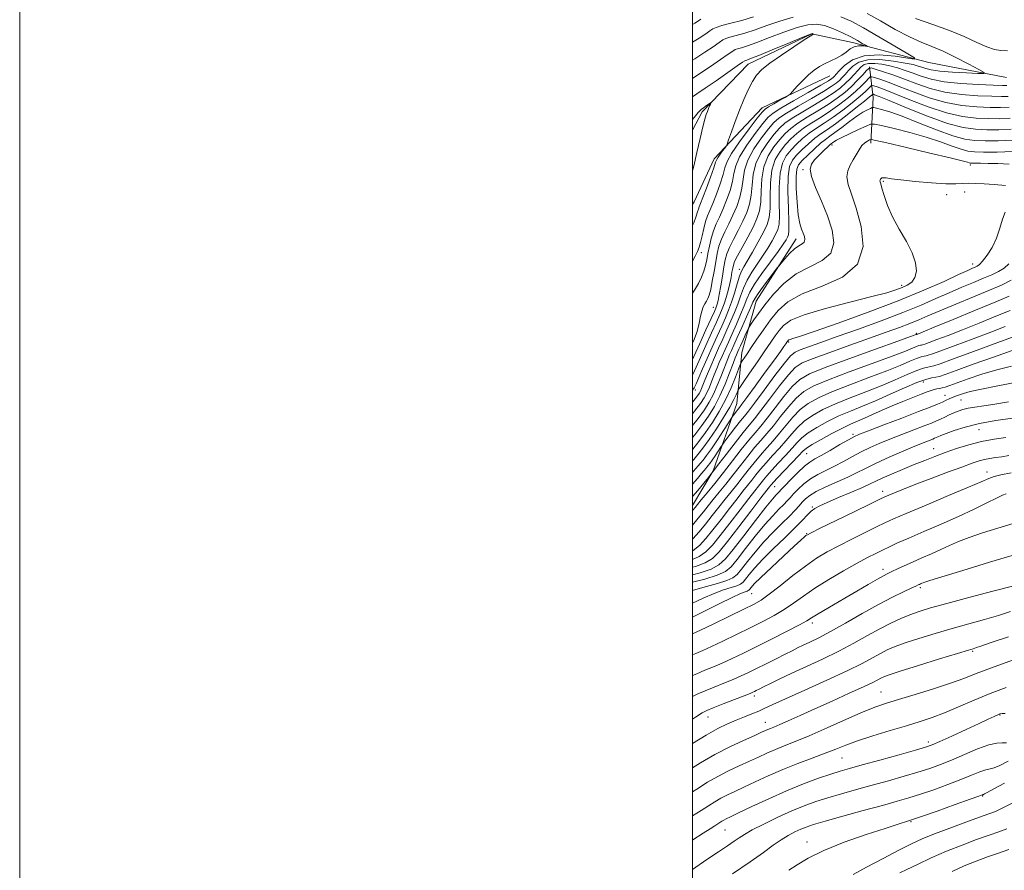
# Model space of a CAD drawing. Extents: x 2124800 to 2127700, y 292300 to 295200.
# Drawn here: x 2124800 to 2125093, y 293655 to 293907 of the extents above; entities that cross this region are included whole.
import ezdxf

# ---------------------------------------------------------------- set-up
doc = ezdxf.new("R2010")
doc.units = 0
doc.header["$MEASUREMENT"] = 0
doc.linetypes.add('rvrstm', pattern=[117.1, 50, -3.9, 0.5, -3.9, 0.5, -3.9, 0.5, -3.9, 50])
for name, color, linetype, lineweight in [('BREAKLINE DTM HARD', 7, 'Continuous', 0), ('CONTOUR INDEX', 41, 'Continuous', 13), ('CONTOUR INTERMEDIATE', 44, 'Continuous', 0), ('GRID LINE', 7, 'Continuous', 0), ('SPOT ELEVATION DTM', 2, 'Continuous', 13), ('STREAM - RIVER SINGLE LINE', 142, 'rvrstm', 0)]:
    doc.layers.add(name, color=color, linetype=linetype, lineweight=lineweight)

msp = doc.modelspace()

# ---------------------------------------------------------------- linework, layer by layer
at = {"layer": 'BREAKLINE DTM HARD', "extrusion": (-0.8722094186135282, 0.2247214923051277, 0.4344548089019243), "elevation": -1787045.332167048, "flags": 128}
msp.add_lwpolyline([(-814774.128901805, 863031.4576750469), (-814787.4803465384, 863025.0848088524), (-814796.0134194158, 863017.457354017)], dxfattribs=at)
at = {"layer": 'BREAKLINE DTM HARD'}
for points in [[(2125040.83, 293890.76, 916.9), (2125020.71, 293881.19, 915.4), (2125006.43, 293866.06, 913.52), (2125000.47, 293853.3, 912.8100000000001), (2125000, 293852.444, 912.787)], [(2125000, 293762.984, 945.312), (2125006.13, 293773.29, 943.9200000000001), (2125013.17, 293793.31, 939.0500000000001), (2125014.64, 293808.52, 935.22), (2125018.89, 293823.72, 932.75), (2125030.76, 293842.32, 931.4)]]:
    msp.add_polyline3d(points, dxfattribs=at)
at = {"layer": 'CONTOUR INDEX', "flags": 128}
for points, elevation in [([(2125051.893, 293909.295), (2125055.821, 293907.032), (2125060.249, 293904.525), (2125064.468, 293902.295), (2125067.978, 293900.698), (2125071.121, 293899.433), (2125074.452, 293898.033), (2125078.301, 293896.189), (2125082.118, 293894.225), (2125085.134, 293892.621), (2125086.694, 293891.736), (2125086.607, 293891.437), (2125084.798, 293891.465), (2125081.386, 293891.607), (2125077.257, 293891.822), (2125073.492, 293892.114), (2125070.911, 293892.476), (2125069.301, 293892.877), (2125068.188, 293893.275), (2125067.102, 293893.647), (2125065.59, 293894.044), (2125063.198, 293894.534), (2125059.691, 293895.121), (2125055.693, 293895.55), (2125052.046, 293895.501), (2125049.395, 293894.767), (2125047.608, 293893.581), (2125046.357, 293892.289), (2125045.354, 293891.168), (2125044.474, 293890.222), (2125043.633, 293889.386), (2125042.685, 293888.565), (2125041.246, 293887.538), (2125038.869, 293886.053), (2125035.341, 293883.981), (2125031.38, 293881.682), (2125027.936, 293879.64), (2125025.676, 293878.156), (2125024.139, 293876.81), (2125022.583, 293874.995), (2125020.486, 293872.294), (2125018.225, 293869.026), (2125016.396, 293865.697), (2125015.419, 293862.698), (2125015.001, 293859.965), (2125014.671, 293857.318), (2125014.049, 293854.622), (2125013.133, 293851.913), (2125012.01, 293849.267), (2125010.781, 293846.753), (2125009.586, 293844.387), (2125008.574, 293842.178), (2125007.849, 293840.091), (2125007.325, 293837.935), (2125006.87, 293835.476), (2125006.381, 293832.605), (2125005.875, 293829.689), (2125005.397, 293827.221), (2125004.979, 293825.553), (2125004.582, 293824.498), (2125004.154, 293823.728), (2125003.662, 293822.955), (2125003.163, 293822.027), (2125002.734, 293820.828), (2125002.404, 293819.255), (2125002.01, 293817.25), (2125001.338, 293814.767), (2125000.264, 293811.851), (2125000, 293811.23)], 920), ([(2125000, 293900.684), (2125001.962, 293901.944), (2125003.901, 293903.24), (2125005.169, 293904.113), (2125006.061, 293904.689), (2125007.062, 293905.138), (2125008.702, 293905.641), (2125011.337, 293906.339), (2125014.632, 293907.218), (2125018.076, 293908.225)], 920), ([(2125094.725, 293874.882), (2125091.06, 293874.682), (2125087.463, 293874.694), (2125084.083, 293874.828), (2125080.407, 293875.344), (2125075.755, 293876.584), (2125069.792, 293878.719), (2125063.555, 293881.211), (2125058.426, 293883.348), (2125055.425, 293884.594), (2125054.126, 293885.116), (2125053.741, 293885.254), (2125053.603, 293885.293), (2125053.529, 293885.281), (2125053.453, 293885.207), (2125053.258, 293885.013), (2125052.61, 293884.45), (2125051.121, 293883.223), (2125048.577, 293881.18), (2125045.473, 293878.744), (2125042.477, 293876.481), (2125040.096, 293874.802), (2125038.169, 293873.489), (2125036.374, 293872.163), (2125034.476, 293870.552), (2125032.596, 293868.791), (2125030.942, 293867.118), (2125029.688, 293865.613), (2125028.852, 293863.73), (2125028.419, 293860.764), (2125028.342, 293856.34), (2125028.47, 293851.401), (2125028.624, 293847.218), (2125028.653, 293844.723), (2125028.529, 293843.507), (2125028.255, 293842.822), (2125027.789, 293841.996), (2125026.926, 293840.661), (2125025.417, 293838.523), (2125023.159, 293835.455), (2125020.625, 293831.983), (2125018.435, 293828.797), (2125017.029, 293826.385), (2125016.143, 293824.409), (2125015.335, 293822.331), (2125014.268, 293819.758), (2125013.015, 293816.892), (2125011.756, 293814.083), (2125010.634, 293811.605), (2125009.65, 293809.426), (2125008.768, 293807.441), (2125007.956, 293805.554), (2125007.193, 293803.714), (2125006.459, 293801.878), (2125005.736, 293800.027), (2125005.009, 293798.223), (2125004.264, 293796.548), (2125003.442, 293795.007), (2125002.313, 293793.295), (2125000.601, 293791.027), (2125000, 293790.275)], 930), ([(2125092.911, 293850.168), (2125092.101, 293848.124), (2125091.336, 293845.412), (2125090.364, 293842.478), (2125089.029, 293839.724), (2125087.546, 293837.385), (2125086.226, 293835.651), (2125085.293, 293834.636), (2125084.628, 293834.134), (2125084.03, 293833.858), (2125083.237, 293833.527), (2125081.771, 293832.875), (2125079.092, 293831.642), (2125074.765, 293829.641), (2125068.752, 293826.978), (2125061.117, 293823.834), (2125052.183, 293820.441), (2125043.312, 293817.244), (2125036.125, 293814.742), (2125031.804, 293813.285), (2125029.769, 293812.633), (2125029.001, 293812.394), (2125028.636, 293812.243), (2125028.437, 293812.106), (2125028.322, 293811.971), (2125028.209, 293811.814), (2125028.03, 293811.554), (2125027.717, 293811.098), (2125027.165, 293810.303), (2125026.126, 293808.838), (2125024.315, 293806.321), (2125021.623, 293802.611), (2125018.639, 293798.517), (2125016.127, 293795.089), (2125014.645, 293793.092), (2125013.933, 293792.162), (2125013.524, 293791.65), (2125013.051, 293791.045), (2125012.542, 293790.383), (2125012.125, 293789.836), (2125011.852, 293789.466), (2125011.47, 293788.891), (2125010.653, 293787.618), (2125009.195, 293785.346), (2125007.378, 293782.549), (2125005.603, 293779.894), (2125004.19, 293777.902), (2125003.123, 293776.517), (2125002.307, 293775.537), (2125001.639, 293774.77), (2125001.011, 293774.052), (2125000.309, 293773.227), (2125000, 293772.859)], 940), ([(2125092.958, 293816.2), (2125088.613, 293814.506), (2125083.375, 293812.525), (2125078.097, 293810.564), (2125073.817, 293808.989), (2125071.279, 293808.066), (2125070.061, 293807.654), (2125069.451, 293807.51), (2125068.825, 293807.409), (2125067.925, 293807.193), (2125066.578, 293806.724), (2125064.598, 293805.885), (2125061.729, 293804.649), (2125057.697, 293803.014), (2125052.435, 293801.017), (2125046.696, 293798.87), (2125041.442, 293796.825), (2125037.402, 293795.047), (2125034.39, 293793.364), (2125031.99, 293791.514), (2125029.845, 293789.317), (2125027.83, 293786.908), (2125025.882, 293784.5), (2125023.947, 293782.256), (2125022.029, 293780.117), (2125020.144, 293777.974), (2125018.305, 293775.75), (2125016.519, 293773.495), (2125014.79, 293771.292), (2125013.111, 293769.19), (2125011.427, 293767.101), (2125009.671, 293764.901), (2125007.797, 293762.508), (2125005.845, 293760.004), (2125003.875, 293757.509), (2125001.944, 293755.155), (2125000.102, 293753.105), (2125000, 293753.011)], 949.9999999999999), ([(2125093.923, 293793.85), (2125089.839, 293793.177), (2125086.531, 293792.686), (2125083.941, 293792.295), (2125081.912, 293791.933), (2125080.289, 293791.541), (2125078.912, 293791.089), (2125077.62, 293790.557), (2125076.29, 293789.939), (2125074.957, 293789.29), (2125073.694, 293788.68), (2125072.493, 293788.137), (2125071.023, 293787.531), (2125068.871, 293786.689), (2125065.789, 293785.502), (2125062.176, 293784.105), (2125058.6, 293782.697), (2125055.49, 293781.422), (2125052.75, 293780.212), (2125050.149, 293778.943), (2125047.505, 293777.536), (2125044.831, 293776.074), (2125042.191, 293774.681), (2125039.643, 293773.436), (2125037.239, 293772.234), (2125035.028, 293770.923), (2125033.057, 293769.413), (2125031.374, 293767.852), (2125030.027, 293766.451), (2125029.011, 293765.343), (2125028.116, 293764.372), (2125027.081, 293763.306), (2125025.677, 293761.917), (2125023.822, 293759.996), (2125021.465, 293757.337), (2125018.645, 293753.886), (2125015.756, 293750.205), (2125013.279, 293747.008), (2125011.478, 293744.818), (2125009.758, 293743.391), (2125007.308, 293742.292), (2125003.616, 293741.175), (2125000, 293740.225)], 960), ([(2125093.222, 293766.475), (2125092.151, 293766.045), (2125090.324, 293765.2), (2125087.478, 293763.801), (2125083.678, 293761.945), (2125079.076, 293759.788), (2125073.907, 293757.495), (2125068.75, 293755.278), (2125064.272, 293753.358), (2125060.95, 293751.891), (2125058.51, 293750.762), (2125056.491, 293749.792), (2125054.454, 293748.794), (2125052.04, 293747.56), (2125048.91, 293745.874), (2125044.892, 293743.614), (2125040.479, 293741.019), (2125036.33, 293738.422), (2125032.925, 293736.085), (2125030.036, 293734.002), (2125027.258, 293732.1), (2125024.245, 293730.3), (2125020.889, 293728.511), (2125017.145, 293726.634), (2125013.057, 293724.632), (2125009.038, 293722.695), (2125005.592, 293721.075), (2125003.041, 293719.929), (2125000.984, 293719.038), (2125000, 293718.604)], 970), ([(2125093.923, 293724.031), (2125088.707, 293722.255), (2125085.702, 293721.226), (2125084.402, 293720.78), (2125083.929, 293720.625), (2125083.406, 293720.47), (2125081.977, 293720.043), (2125078.792, 293719.073), (2125073.427, 293717.423), (2125067.173, 293715.484), (2125061.749, 293713.779), (2125058.441, 293712.697), (2125056.803, 293712.092), (2125055.955, 293711.685), (2125055.07, 293711.205), (2125053.541, 293710.427), (2125050.813, 293709.134), (2125046.571, 293707.207), (2125041.453, 293704.914), (2125036.335, 293702.623), (2125031.952, 293700.642), (2125028.464, 293699.059), (2125025.891, 293697.902), (2125024.198, 293697.171), (2125023.139, 293696.739), (2125022.415, 293696.449), (2125021.697, 293696.137), (2125020.539, 293695.616), (2125018.467, 293694.692), (2125015.18, 293693.225), (2125011.057, 293691.295), (2125006.653, 293689.035), (2125002.407, 293686.567), (2125000, 293685.043)], 980), ([(2125093.788, 293687.078), (2125091.318, 293685.717), (2125089.639, 293685.034), (2125088.428, 293684.759), (2125087.16, 293684.471), (2125085.384, 293683.831), (2125082.947, 293682.832), (2125079.771, 293681.545), (2125075.875, 293680.064), (2125071.684, 293678.554), (2125067.719, 293677.2), (2125064.283, 293676.112), (2125060.789, 293675.1), (2125056.429, 293673.897), (2125050.74, 293672.338), (2125044.64, 293670.656), (2125039.394, 293669.188), (2125035.922, 293668.172), (2125033.771, 293667.457), (2125032.142, 293666.799), (2125030.383, 293665.987), (2125028.411, 293664.951), (2125026.287, 293663.657), (2125023.981, 293662.044), (2125021.093, 293659.933), (2125017.133, 293657.115), (2125011.887, 293653.539)], 990)]:
    msp.add_lwpolyline(points, dxfattribs=dict(at, elevation=elevation))
at = {"layer": 'CONTOUR INTERMEDIATE', "flags": 128}
for points, elevation in [([(2125044.118, 293908.268), (2125047.145, 293906.976), (2125050.798, 293904.992), (2125055.398, 293902.338), (2125060.149, 293899.55), (2125063.974, 293897.287), (2125065.977, 293896.052), (2125065.981, 293895.715), (2125063.991, 293895.988), (2125060.191, 293896.548), (2125055.492, 293896.948), (2125050.983, 293896.707), (2125047.538, 293895.525), (2125045.152, 293893.829), (2125043.605, 293892.223), (2125042.677, 293891.178), (2125042.153, 293890.603), (2125041.825, 293890.273), (2125041.415, 293889.94), (2125040.389, 293889.284), (2125038.147, 293887.967), (2125034.39, 293885.816), (2125030.022, 293883.32), (2125026.248, 293881.135), (2125023.916, 293879.677), (2125022.448, 293878.413), (2125020.911, 293876.571), (2125018.646, 293873.63), (2125016.099, 293870.085), (2125013.991, 293866.684), (2125012.834, 293863.97), (2125012.307, 293861.678), (2125011.88, 293859.338), (2125011.139, 293856.619), (2125010.134, 293853.732), (2125009.032, 293851.024), (2125007.977, 293848.74), (2125007.024, 293846.711), (2125006.201, 293844.667), (2125005.532, 293842.417), (2125005, 293840.097), (2125004.58, 293837.92), (2125004.234, 293836.039), (2125003.869, 293834.352), (2125003.377, 293832.692), (2125002.669, 293830.925), (2125001.726, 293829.03), (2125000.544, 293827.016), (2125000, 293826.163)], 918), ([(2125000, 293895.334), (2125000.657, 293895.75), (2125003.652, 293897.725), (2125006.093, 293899.392), (2125007.874, 293900.632), (2125008.994, 293901.385), (2125009.878, 293901.828), (2125011.052, 293902.198), (2125012.934, 293902.702), (2125015.496, 293903.424), (2125018.603, 293904.417), (2125022.117, 293905.684), (2125025.915, 293907.017), (2125029.873, 293908.16)], 918), ([(2125000, 293905.979), (2125000.695, 293906.419), (2125001.761, 293907.12), (2125002.464, 293907.594)], 922), ([(2125066.268, 293907.732), (2125071.373, 293906.02), (2125076.354, 293904.236), (2125080.775, 293902.376), (2125084.503, 293900.646), (2125087.481, 293899.306), (2125089.736, 293898.536), (2125091.634, 293898.209), (2125093.628, 293898.119)], 922), ([(2125000, 293889.954), (2125002.208, 293891.39), (2125005.342, 293893.506), (2125008.285, 293895.544), (2125010.579, 293897.151), (2125011.928, 293898.081), (2125012.694, 293898.518), (2125013.402, 293898.756), (2125014.53, 293899.066), (2125016.361, 293899.63), (2125019.129, 293900.609), (2125022.91, 293902.069), (2125027.136, 293903.696), (2125031.084, 293905.079), (2125034.22, 293905.884), (2125036.793, 293906.068), (2125039.247, 293905.663), (2125041.901, 293904.74), (2125044.593, 293903.522), (2125047.036, 293902.27), (2125048.995, 293901.204), (2125050.44, 293900.382), (2125051.391, 293899.824), (2125051.865, 293899.531), (2125051.866, 293899.452), (2125051.395, 293899.516), (2125050.486, 293899.638), (2125049.306, 293899.655), (2125048.054, 293899.389), (2125046.874, 293898.723), (2125045.687, 293897.802), (2125044.358, 293896.833), (2125042.797, 293895.975), (2125041.092, 293895.191), (2125039.376, 293894.397), (2125037.743, 293893.501), (2125036.137, 293892.405), (2125034.463, 293891.005), (2125032.688, 293889.277), (2125031.026, 293887.521), (2125029.749, 293886.118), (2125029.006, 293885.318), (2125028.43, 293884.853), (2125027.526, 293884.322), (2125025.973, 293883.444), (2125024.136, 293882.403), (2125022.554, 293881.497), (2125021.561, 293880.862), (2125020.682, 293879.975), (2125019.239, 293878.146), (2125016.806, 293874.966), (2125013.973, 293871.145), (2125011.586, 293867.671), (2125010.25, 293865.242), (2125009.614, 293863.39), (2125009.09, 293861.358), (2125008.228, 293858.617), (2125007.134, 293855.552), (2125006.053, 293852.781), (2125005.175, 293850.738), (2125004.479, 293849.122), (2125003.886, 293847.45), (2125003.337, 293845.386), (2125002.825, 293843.178), (2125002.36, 293841.218), (2125001.93, 293839.768), (2125001.439, 293838.551), (2125000.774, 293837.161), (2125000, 293835.615)], 916), ([(2125000, 293884.489), (2125001.292, 293885.372), (2125003.759, 293887.03), (2125007.031, 293889.286), (2125010.477, 293891.696), (2125013.284, 293893.67), (2125014.861, 293894.776), (2125015.51, 293895.208), (2125015.753, 293895.313), (2125016.127, 293895.429), (2125017.226, 293895.836), (2125019.656, 293896.801), (2125023.702, 293898.455), (2125028.358, 293900.375), (2125032.294, 293901.998), (2125034.518, 293902.905), (2125035.384, 293903.233), (2125035.584, 293903.26), (2125035.69, 293903.219), (2125035.798, 293903.169), (2125035.884, 293903.126), (2125035.929, 293903.101), (2125035.93, 293903.086), (2125035.886, 293903.068), (2125035.715, 293902.98), (2125034.993, 293902.537), (2125033.214, 293901.401), (2125030.114, 293899.384), (2125026.388, 293896.896), (2125022.974, 293894.5), (2125020.58, 293892.59), (2125018.994, 293890.906), (2125017.773, 293889.022), (2125016.552, 293886.606), (2125015.28, 293883.712), (2125013.982, 293880.488), (2125012.704, 293877.134), (2125011.57, 293874.061), (2125010.727, 293871.729), (2125010.25, 293870.434), (2125009.951, 293869.795), (2125009.572, 293869.266), (2125008.938, 293868.436), (2125008.193, 293867.439), (2125007.562, 293866.547), (2125007.185, 293865.888), (2125006.86, 293865.025), (2125006.299, 293863.379), (2125005.317, 293860.614), (2125004.135, 293857.372), (2125003.075, 293854.538), (2125002.38, 293852.768), (2125001.985, 293851.794), (2125001.744, 293851.118), (2125001.509, 293850.284), (2125001.105, 293849.017), (2125000.352, 293847.08), (2125000, 293846.286)], 914), ([(2125093.451, 293887.861), (2125092.091, 293887.861), (2125089.387, 293887.947), (2125085.001, 293888.129), (2125079.758, 293888.453), (2125074.774, 293888.975), (2125070.908, 293889.723), (2125067.977, 293890.609), (2125065.543, 293891.512), (2125063.233, 293892.335), (2125060.94, 293893.055), (2125058.629, 293893.666), (2125056.302, 293894.152), (2125054.13, 293894.434), (2125052.326, 293894.421), (2125051.021, 293894.045), (2125050.035, 293893.338), (2125049.109, 293892.355), (2125048.032, 293891.159), (2125046.795, 293889.841), (2125045.441, 293888.5), (2125043.955, 293887.191), (2125042.102, 293885.792), (2125039.59, 293884.139), (2125036.292, 293882.145), (2125032.738, 293880.043), (2125029.624, 293878.144), (2125027.436, 293876.636), (2125025.831, 293875.206), (2125024.255, 293873.42), (2125022.327, 293870.958), (2125020.35, 293867.967), (2125018.8, 293864.71), (2125018.004, 293861.427), (2125017.695, 293858.252), (2125017.461, 293855.298), (2125016.96, 293852.625), (2125016.132, 293850.093), (2125014.989, 293847.51), (2125013.585, 293844.766), (2125012.148, 293842.064), (2125010.947, 293839.689), (2125010.172, 293837.799), (2125009.695, 293836.044), (2125009.308, 293833.95), (2125008.853, 293831.219), (2125008.362, 293828.269), (2125007.918, 293825.696), (2125007.583, 293823.95), (2125007.34, 293822.897), (2125007.151, 293822.256), (2125006.943, 293821.696), (2125006.498, 293820.682), (2125005.561, 293818.63), (2125003.993, 293815.21), (2125002.128, 293811.128), (2125000.413, 293807.345), (2125000, 293806.428)], 922), ([(2125093.769, 293884.616), (2125091.833, 293884.566), (2125088.906, 293884.634), (2125084.771, 293884.804), (2125079.92, 293885.175), (2125075.019, 293885.877), (2125070.599, 293886.982), (2125066.634, 293888.336), (2125062.961, 293889.73), (2125059.501, 293890.978), (2125056.503, 293891.993), (2125054.301, 293892.709), (2125053.077, 293893.057), (2125052.413, 293892.948), (2125051.741, 293892.288), (2125050.61, 293891.04), (2125049.053, 293889.391), (2125047.221, 293887.583), (2125045.218, 293885.807), (2125042.958, 293884.045), (2125040.312, 293882.224), (2125037.243, 293880.309), (2125034.096, 293878.404), (2125031.311, 293876.649), (2125029.196, 293875.115), (2125027.522, 293873.602), (2125025.927, 293871.844), (2125024.167, 293869.621), (2125022.476, 293866.907), (2125021.205, 293863.724), (2125020.588, 293860.155), (2125020.389, 293856.54), (2125020.252, 293853.278), (2125019.871, 293850.628), (2125019.131, 293848.273), (2125017.967, 293845.753), (2125016.389, 293842.779), (2125014.711, 293839.741), (2125013.32, 293837.201), (2125012.501, 293835.548), (2125012.118, 293834.486), (2125011.926, 293833.544), (2125011.721, 293832.336), (2125011.438, 293830.809), (2125011.051, 293828.993), (2125010.548, 293826.952), (2125009.976, 293824.88), (2125009.398, 293823.004), (2125008.834, 293821.428), (2125008.135, 293819.762), (2125007.11, 293817.493), (2125005.649, 293814.297), (2125003.969, 293810.608), (2125002.37, 293807.05), (2125001.084, 293804.134), (2125000.075, 293801.916), (2125000, 293801.774)], 924), ([(2125094.088, 293881.371), (2125091.576, 293881.272), (2125088.425, 293881.32), (2125084.542, 293881.478), (2125080.082, 293881.898), (2125075.265, 293882.78), (2125070.33, 293884.227), (2125065.608, 293885.961), (2125061.45, 293887.602), (2125058.142, 293888.85), (2125055.711, 293889.701), (2125054.114, 293890.224), (2125053.252, 293890.469), (2125052.785, 293890.392), (2125052.311, 293889.928), (2125051.493, 293889.031), (2125050.239, 293887.744), (2125048.521, 293886.13), (2125046.337, 293884.265), (2125043.796, 293882.278), (2125041.034, 293880.31), (2125038.194, 293878.474), (2125035.454, 293876.766), (2125032.999, 293875.154), (2125030.956, 293873.594), (2125029.213, 293871.999), (2125027.598, 293870.269), (2125026.007, 293868.285), (2125024.601, 293865.848), (2125023.609, 293862.737), (2125023.173, 293858.884), (2125023.083, 293854.827), (2125023.042, 293851.258), (2125022.787, 293848.64), (2125022.175, 293846.53), (2125021.096, 293844.256), (2125019.525, 293841.367), (2125017.776, 293838.294), (2125016.246, 293835.688), (2125015.222, 293833.979), (2125014.549, 293832.702), (2125013.96, 293831.17), (2125013.245, 293828.89), (2125012.419, 293826.149), (2125011.556, 293823.427), (2125010.698, 293821.063), (2125009.768, 293818.829), (2125008.659, 293816.356), (2125007.304, 293813.384), (2125005.811, 293810.088), (2125004.327, 293806.755), (2125002.988, 293803.662), (2125001.874, 293801.049), (2125001.054, 293799.144), (2125000.494, 293798.007), (2125000, 293797.341)], 926), ([(2125094.406, 293878.127), (2125091.318, 293877.977), (2125087.944, 293878.007), (2125084.312, 293878.153), (2125080.244, 293878.621), (2125075.51, 293879.682), (2125070.061, 293881.473), (2125064.582, 293883.586), (2125059.938, 293885.475), (2125056.784, 293886.722), (2125054.918, 293887.408), (2125053.927, 293887.739), (2125053.428, 293887.881), (2125053.157, 293887.837), (2125052.882, 293887.567), (2125052.376, 293887.022), (2125051.425, 293886.097), (2125049.821, 293884.676), (2125047.457, 293882.722), (2125044.634, 293880.511), (2125041.756, 293878.395), (2125039.145, 293876.638), (2125036.811, 293875.127), (2125034.687, 293873.658), (2125032.716, 293872.073), (2125030.904, 293870.395), (2125029.27, 293868.693), (2125027.848, 293866.949), (2125026.727, 293864.789), (2125026.014, 293861.75), (2125025.758, 293857.612), (2125025.776, 293853.114), (2125025.833, 293849.238), (2125025.72, 293846.682), (2125025.352, 293845.019), (2125024.675, 293843.539), (2125023.657, 293841.681), (2125022.351, 293839.477), (2125020.831, 293837.106), (2125019.191, 293834.717), (2125017.587, 293832.343), (2125016.198, 293829.984), (2125015.137, 293827.637), (2125014.281, 293825.279), (2125013.446, 293822.879), (2125012.483, 293820.411), (2125011.392, 293817.861), (2125010.207, 293815.22), (2125008.968, 293812.492), (2125007.722, 293809.736), (2125006.518, 293807.027), (2125005.408, 293804.451), (2125004.438, 293802.137), (2125003.657, 293800.226), (2125003.091, 293798.811), (2125002.678, 293797.791), (2125002.334, 293797.016), (2125001.937, 293796.293), (2125001.216, 293795.267), (2125000, 293793.717)], 928), ([(2125000, 293877.724), (2125000.876, 293878.837), (2125001.681, 293879.821), (2125002.229, 293880.428), (2125002.644, 293880.791), (2125003.111, 293881.12), (2125003.755, 293881.567), (2125004.455, 293882.059), (2125005.033, 293882.465), (2125005.347, 293882.675), (2125005.417, 293882.644), (2125005.302, 293882.347), (2125005.061, 293881.777), (2125004.745, 293881.017), (2125004.403, 293880.166), (2125004.06, 293879.233), (2125003.643, 293877.849), (2125003.056, 293875.552), (2125002.241, 293872.073), (2125001.29, 293867.929), (2125000.332, 293863.831), (2125000, 293862.507)], 912), ([(2125095.044, 293871.638), (2125090.802, 293871.388), (2125086.982, 293871.38), (2125083.904, 293871.482), (2125080.971, 293871.896), (2125077.357, 293872.912), (2125072.536, 293874.68), (2125067.186, 293876.792), (2125062.287, 293878.706), (2125058.615, 293879.997), (2125056.14, 293880.735), (2125054.632, 293881.11), (2125053.831, 293881.28), (2125053.372, 293881.266), (2125052.86, 293881.057), (2125051.967, 293880.626), (2125050.624, 293879.885), (2125048.828, 293878.733), (2125046.635, 293877.145), (2125044.344, 293875.402), (2125042.315, 293873.862), (2125040.785, 293872.758), (2125039.494, 293871.824), (2125038.062, 293870.668), (2125036.236, 293869.031), (2125034.287, 293867.188), (2125032.614, 293865.542), (2125031.526, 293864.313), (2125030.963, 293862.963), (2125030.772, 293860.765), (2125030.82, 293857.275), (2125031.05, 293853.183), (2125031.425, 293849.459), (2125031.9, 293846.842), (2125032.408, 293845.147), (2125032.876, 293843.956), (2125033.224, 293842.928), (2125033.35, 293842.036), (2125033.145, 293841.328), (2125032.532, 293840.799), (2125031.555, 293840.224), (2125030.289, 293839.325), (2125028.838, 293837.941), (2125027.435, 293836.384), (2125026.339, 293835.083), (2125025.694, 293834.301), (2125025.165, 293833.63), (2125024.299, 293832.495), (2125022.805, 293830.526), (2125021.036, 293828.171), (2125019.507, 293826.079), (2125018.577, 293824.678), (2125017.962, 293823.482), (2125017.225, 293821.783), (2125016.052, 293819.106), (2125014.638, 293815.924), (2125013.305, 293812.947), (2125012.301, 293810.718), (2125011.578, 293809.116), (2125011.018, 293807.854), (2125010.505, 293806.657), (2125009.947, 293805.291), (2125009.26, 293803.531), (2125008.381, 293801.243), (2125007.34, 293798.654), (2125006.194, 293796.08), (2125004.96, 293793.737), (2125003.509, 293791.444), (2125001.679, 293788.92), (2125000, 293786.776)], 932), ([(2125095.118, 293868.219), (2125090.514, 293868.072), (2125086.501, 293868.067), (2125083.755, 293868.122), (2125081.782, 293868.344), (2125079.791, 293868.888), (2125077.128, 293869.853), (2125073.672, 293871.122), (2125069.44, 293872.522), (2125064.591, 293873.887), (2125059.874, 293875.074), (2125056.183, 293875.949), (2125054.092, 293876.393), (2125052.892, 293876.357), (2125051.554, 293875.81), (2125049.344, 293874.781), (2125046.695, 293873.532), (2125044.334, 293872.382), (2125042.816, 293871.583), (2125042.01, 293871.095), (2125041.611, 293870.81), (2125041.33, 293870.602), (2125040.936, 293870.274), (2125040.211, 293869.615), (2125039.026, 293868.492), (2125037.607, 293867.101), (2125036.268, 293865.715), (2125035.302, 293864.479), (2125034.917, 293863.014), (2125035.302, 293860.812), (2125036.538, 293857.526), (2125038.281, 293853.464), (2125040.082, 293849.096), (2125041.482, 293844.864), (2125041.987, 293841.079), (2125041.094, 293838.023), (2125038.517, 293835.823), (2125034.829, 293833.989), (2125030.821, 293831.875), (2125027.161, 293829.032), (2125024.03, 293825.791), (2125021.486, 293822.679), (2125019.568, 293820.133), (2125018.221, 293818.234), (2125017.369, 293816.972), (2125016.908, 293816.268), (2125016.623, 293815.749), (2125016.267, 293814.969), (2125015.668, 293813.628), (2125014.94, 293811.998), (2125014.268, 293810.496), (2125013.793, 293809.441), (2125013.485, 293808.757), (2125013.268, 293808.268), (2125013.053, 293807.761), (2125012.702, 293806.868), (2125012.061, 293805.183), (2125011.025, 293802.459), (2125009.671, 293799.086), (2125008.124, 293795.612), (2125006.477, 293792.466), (2125004.706, 293789.592), (2125002.756, 293786.813), (2125000.626, 293784.028), (2125000, 293783.251)], 934), ([(2125094.12, 293864.46), (2125090.764, 293864.621), (2125087.854, 293864.712), (2125085.549, 293864.748), (2125083.921, 293864.756), (2125082.985, 293864.764), (2125082.515, 293864.793), (2125082.225, 293864.864), (2125081.719, 293865.027), (2125080.158, 293865.452), (2125076.593, 293866.338), (2125070.568, 293867.776), (2125063.608, 293869.414), (2125057.735, 293870.788), (2125054.439, 293871.546), (2125053.111, 293871.772), (2125052.609, 293871.659), (2125052.005, 293871.355), (2125051.209, 293870.821), (2125050.338, 293869.97), (2125049.487, 293868.755), (2125048.638, 293867.287), (2125047.749, 293865.714), (2125046.831, 293864.14), (2125046.105, 293862.495), (2125045.848, 293860.663), (2125046.263, 293858.475), (2125047.258, 293855.546), (2125048.665, 293851.437), (2125050.148, 293845.97), (2125050.675, 293840.018), (2125049.043, 293834.718), (2125044.548, 293830.904), (2125038.476, 293828.204), (2125032.614, 293825.945), (2125028.341, 293823.569), (2125025.406, 293820.978), (2125023.152, 293818.19), (2125021.053, 293815.266), (2125019.111, 293812.44), (2125017.459, 293809.988), (2125016.199, 293808.127), (2125015.314, 293806.832), (2125014.754, 293806.021), (2125014.438, 293805.531), (2125014.151, 293804.895), (2125013.648, 293803.568), (2125012.736, 293801.17), (2125011.43, 293797.985), (2125009.8, 293794.464), (2125007.919, 293790.994), (2125005.893, 293787.715), (2125003.833, 293784.707), (2125001.847, 293782.04), (2125000.031, 293779.761), (2125000, 293779.724)], 936), ([(2125093.015, 293858.161), (2125089.671, 293858.38), (2125086.705, 293858.587), (2125084.18, 293858.733), (2125082.09, 293858.777), (2125080.316, 293858.704), (2125078.285, 293858.62), (2125075.312, 293858.663), (2125071.009, 293858.925), (2125066.183, 293859.332), (2125061.939, 293859.767), (2125059.122, 293860.125), (2125057.534, 293860.364), (2125056.714, 293860.457), (2125056.264, 293860.39), (2125056.024, 293860.22), (2125055.893, 293860.017), (2125055.792, 293859.837), (2125055.72, 293859.674), (2125055.695, 293859.506), (2125055.746, 293859.259), (2125055.926, 293858.654), (2125056.297, 293857.363), (2125056.932, 293855.156), (2125057.938, 293852.203), (2125059.437, 293848.777), (2125061.446, 293845.141), (2125063.571, 293841.52), (2125065.319, 293838.131), (2125066.297, 293835.164), (2125066.518, 293832.699), (2125066.097, 293830.789), (2125065.155, 293829.445), (2125063.828, 293828.514), (2125062.259, 293827.802), (2125060.432, 293827.117), (2125057.704, 293826.276), (2125053.274, 293825.098), (2125046.766, 293823.477), (2125039.497, 293821.601), (2125033.208, 293819.733), (2125029.2, 293818.073), (2125027.011, 293816.563), (2125025.737, 293815.081), (2125024.591, 293813.482), (2125023.247, 293811.53), (2125021.496, 293808.965), (2125019.253, 293805.7), (2125016.925, 293802.328), (2125015.048, 293799.612), (2125014.001, 293798.088), (2125013.557, 293797.37), (2125013.335, 293796.841), (2125012.986, 293795.962), (2125012.295, 293794.488), (2125011.078, 293792.251), (2125009.243, 293789.206), (2125007.065, 293785.799), (2125004.91, 293782.6), (2125003.074, 293780.058), (2125001.574, 293778.138), (2125000.356, 293776.684), (2125000, 293776.276)], 938), ([(2125094.002, 293834.857), (2125092.57, 293833.57), (2125090.948, 293832.54), (2125088.962, 293831.604), (2125086.495, 293830.585), (2125083.477, 293829.345), (2125080.022, 293827.891), (2125076.292, 293826.267), (2125072.353, 293824.5), (2125067.902, 293822.551), (2125062.54, 293820.361), (2125056.092, 293817.927), (2125049.272, 293815.469), (2125043.018, 293813.259), (2125038.08, 293811.513), (2125034.471, 293810.222), (2125032.016, 293809.317), (2125030.448, 293808.625), (2125029.12, 293807.535), (2125027.291, 293805.333), (2125024.483, 293801.618), (2125021.254, 293797.261), (2125018.426, 293793.45), (2125016.587, 293791.039), (2125015.394, 293789.546), (2125014.269, 293788.155), (2125012.801, 293786.277), (2125011.221, 293784.221), (2125009.926, 293782.523), (2125009.187, 293781.548), (2125008.777, 293780.973), (2125008.345, 293780.308), (2125007.631, 293779.195), (2125006.741, 293777.825), (2125005.872, 293776.525), (2125005.18, 293775.549), (2125004.657, 293774.87), (2125004.257, 293774.391), (2125003.909, 293773.988), (2125003.451, 293773.448), (2125002.7, 293772.531), (2125001.497, 293771.063), (2125000, 293769.369)], 942), ([(2125094.717, 293829.949), (2125091.875, 293828.543), (2125088.299, 293827.05), (2125083.52, 293825.085), (2125078.249, 293822.896), (2125073.492, 293820.891), (2125069.966, 293819.368), (2125067.246, 293818.192), (2125064.619, 293817.118), (2125061.461, 293815.929), (2125057.508, 293814.507), (2125052.582, 293812.761), (2125046.717, 293810.676), (2125040.776, 293808.539), (2125035.834, 293806.714), (2125032.619, 293805.384), (2125030.491, 293804.012), (2125028.466, 293801.878), (2125025.823, 293798.542), (2125022.898, 293794.672), (2125020.29, 293791.212), (2125018.402, 293788.81), (2125016.85, 293786.922), (2125015.053, 293784.71), (2125012.633, 293781.618), (2125010.019, 293778.218), (2125007.84, 293775.366), (2125006.564, 293773.7), (2125006.015, 293772.991), (2125005.855, 293772.792), (2125005.761, 293772.676), (2125005.464, 293772.303), (2125004.709, 293771.353), (2125003.337, 293769.64), (2125001.576, 293767.508), (2125000, 293765.722)], 944), ([(2125094.151, 293825.206), (2125090.095, 293823.518), (2125084.093, 293821.046), (2125077.421, 293818.293), (2125071.812, 293815.979), (2125068.559, 293814.643), (2125067.201, 293814.092), (2125066.839, 293813.952), (2125066.718, 293813.908), (2125066.66, 293813.888), (2125066.631, 293813.881), (2125066.601, 293813.877), (2125066.558, 293813.866), (2125066.494, 293813.844), (2125066.213, 293813.737), (2125064.768, 293813.213), (2125061.024, 293811.87), (2125054.392, 293809.499), (2125046.463, 293806.637), (2125039.373, 293804.012), (2125034.708, 293802.115), (2125031.853, 293800.484), (2125029.641, 293798.423), (2125027.164, 293795.467), (2125024.542, 293792.084), (2125022.154, 293788.975), (2125020.25, 293786.625), (2125018.576, 293784.654), (2125016.75, 293782.465), (2125014.489, 293779.619), (2125011.904, 293776.303), (2125009.207, 293772.858), (2125006.609, 293769.608), (2125004.324, 293766.8), (2125002.57, 293764.659), (2125001.468, 293763.307), (2125000.764, 293762.437), (2125000.11, 293761.635), (2125000, 293761.503)], 946), ([(2125094.375, 293821.013), (2125090.189, 293819.291), (2125085.19, 293817.247), (2125080.213, 293815.243), (2125075.967, 293813.584), (2125072.649, 293812.328), (2125070.328, 293811.47), (2125068.998, 293810.987), (2125068.361, 293810.771), (2125068.041, 293810.696), (2125067.713, 293810.643), (2125067.241, 293810.53), (2125066.536, 293810.284), (2125065.406, 293809.811), (2125063.248, 293808.931), (2125059.361, 293807.442), (2125053.413, 293805.258), (2125046.58, 293802.754), (2125040.408, 293800.418), (2125036.055, 293798.581), (2125033.121, 293796.924), (2125030.815, 293794.969), (2125028.504, 293792.392), (2125026.186, 293789.496), (2125024.018, 293786.738), (2125022.099, 293784.44), (2125020.303, 293782.385), (2125018.447, 293780.22), (2125016.397, 293777.685), (2125014.212, 293774.899), (2125011.999, 293772.075), (2125009.86, 293769.399), (2125007.876, 293766.95), (2125006.12, 293764.78), (2125004.622, 293762.895), (2125003.22, 293761.119), (2125001.705, 293759.232), (2125000, 293757.169)], 948), ([(2125097.013, 293813.77), (2125090.783, 293811.466), (2125083.546, 293808.799), (2125077.306, 293806.507), (2125073.559, 293805.145), (2125071.762, 293804.537), (2125070.861, 293804.325), (2125069.938, 293804.175), (2125068.608, 293803.856), (2125066.62, 293803.164), (2125063.791, 293801.958), (2125060.209, 293800.367), (2125056.034, 293798.585), (2125051.456, 293796.777), (2125046.813, 293794.987), (2125042.476, 293793.231), (2125038.749, 293791.514), (2125035.659, 293789.804), (2125033.165, 293788.06), (2125031.185, 293786.242), (2125029.474, 293784.319), (2125027.745, 293782.263), (2125025.796, 293780.071), (2125023.756, 293777.849), (2125021.841, 293775.729), (2125020.213, 293773.815), (2125018.826, 293772.091), (2125017.581, 293770.509), (2125016.362, 293768.981), (2125014.978, 293767.252), (2125013.221, 293765.022), (2125010.972, 293762.122), (2125008.47, 293758.888), (2125006.044, 293755.787), (2125003.937, 293753.2), (2125002.044, 293751.176), (2125000.175, 293749.681), (2125000, 293749.59)], 952), ([(2125095.027, 293809.054), (2125089.487, 293807.156), (2125083.445, 293804.985), (2125078.305, 293803.109), (2125075.102, 293801.953), (2125073.37, 293801.386), (2125072.271, 293801.139), (2125071.05, 293800.941), (2125069.291, 293800.52), (2125066.662, 293799.604), (2125062.983, 293798.032), (2125058.69, 293796.085), (2125054.37, 293794.157), (2125050.477, 293792.536), (2125046.93, 293791.104), (2125043.511, 293789.637), (2125040.096, 293787.98), (2125036.927, 293786.243), (2125034.34, 293784.605), (2125032.526, 293783.167), (2125031.118, 293781.731), (2125029.609, 293780.026), (2125027.644, 293777.886), (2125025.482, 293775.58), (2125023.538, 293773.484), (2125022.121, 293771.881), (2125021.133, 293770.687), (2125020.373, 293769.726), (2125019.613, 293768.772), (2125018.53, 293767.402), (2125016.772, 293765.143), (2125014.147, 293761.735), (2125011.096, 293757.773), (2125008.214, 293754.064), (2125005.929, 293751.244), (2125003.985, 293749.247), (2125001.958, 293747.834), (2125000, 293746.982)], 953.9999999999999), ([(2125094.844, 293804.406), (2125090.443, 293803.344), (2125086.016, 293802.032), (2125081.957, 293800.658), (2125078.682, 293799.48), (2125076.479, 293798.693), (2125075.103, 293798.238), (2125074.179, 293797.991), (2125073.386, 293797.841), (2125072.617, 293797.71), (2125071.821, 293797.534), (2125070.915, 293797.247), (2125069.693, 293796.789), (2125067.918, 293796.099), (2125065.444, 293795.141), (2125062.486, 293793.972), (2125059.35, 293792.672), (2125056.311, 293791.326), (2125053.514, 293790.045), (2125051.075, 293788.941), (2125049.015, 293788.062), (2125046.986, 293787.191), (2125044.545, 293786.043), (2125041.443, 293784.446), (2125038.196, 293782.683), (2125035.514, 293781.15), (2125033.866, 293780.092), (2125032.762, 293779.143), (2125031.473, 293777.788), (2125029.492, 293775.702), (2125027.209, 293773.312), (2125025.235, 293771.239), (2125024.029, 293769.946), (2125023.44, 293769.283), (2125023.164, 293768.942), (2125022.864, 293768.563), (2125022.081, 293767.553), (2125020.322, 293765.264), (2125017.322, 293761.348), (2125013.721, 293756.657), (2125010.383, 293752.342), (2125007.921, 293749.289), (2125005.927, 293747.318), (2125003.741, 293745.986), (2125000.905, 293744.915), (2125000, 293744.65)], 956), ([(2125096.334, 293799.699), (2125090.714, 293798.552), (2125085.86, 293797.634), (2125082.555, 293796.912), (2125080.546, 293796.358), (2125079.322, 293795.94), (2125078.436, 293795.624), (2125077.704, 293795.355), (2125077.01, 293795.069), (2125076.246, 293794.717), (2125075.343, 293794.288), (2125074.242, 293793.782), (2125072.808, 293793.167), (2125070.61, 293792.28), (2125067.141, 293790.926), (2125062.2, 293789.026), (2125056.809, 293786.964), (2125052.296, 293785.237), (2125049.582, 293784.179), (2125047.958, 293783.448), (2125046.309, 293782.54), (2125043.821, 293781.104), (2125040.892, 293779.415), (2125038.221, 293777.904), (2125036.304, 293776.853), (2125034.828, 293775.942), (2125033.276, 293774.703), (2125031.294, 293772.836), (2125029.188, 293770.716), (2125027.428, 293768.888), (2125026.351, 293767.751), (2125025.769, 293767.132), (2125025.364, 293766.715), (2125024.806, 293766.144), (2125023.73, 293764.915), (2125021.758, 293762.486), (2125018.714, 293758.588), (2125015.205, 293754.044), (2125012.041, 293749.949), (2125009.761, 293747.134), (2125007.85, 293745.365), (2125005.525, 293744.139), (2125002.255, 293743.042), (2125000, 293742.415)], 957.9999999999999), ([(2125095.054, 293788.989), (2125090.172, 293788.261), (2125085.259, 293787.355), (2125081.058, 293786.323), (2125077.741, 293785.295), (2125075.335, 293784.425), (2125073.814, 293783.826), (2125072.938, 293783.447), (2125072.41, 293783.199), (2125071.96, 293782.995), (2125071.409, 293782.768), (2125070.602, 293782.452), (2125069.377, 293781.977), (2125067.544, 293781.247), (2125064.903, 293780.157), (2125061.399, 293778.666), (2125057.543, 293776.975), (2125053.989, 293775.346), (2125051.188, 293773.968), (2125048.77, 293772.733), (2125046.16, 293771.458), (2125042.982, 293770.019), (2125039.651, 293768.526), (2125036.781, 293767.143), (2125034.82, 293765.99), (2125033.56, 293764.989), (2125032.626, 293764.013), (2125031.671, 293762.935), (2125030.463, 293761.611), (2125028.797, 293759.896), (2125026.548, 293757.69), (2125023.913, 293755.077), (2125021.171, 293752.187), (2125018.577, 293749.184), (2125016.307, 293746.366), (2125014.517, 293744.066), (2125013.235, 293742.51), (2125011.991, 293741.492), (2125010.19, 293740.698), (2125007.442, 293739.871), (2125004.173, 293738.986), (2125001.015, 293738.076), (2125000, 293737.715)], 962), ([(2125093.133, 293783.262), (2125089.619, 293782.768), (2125085.846, 293782.053), (2125082.098, 293781.071), (2125078.499, 293779.918), (2125075.129, 293778.727), (2125072.019, 293777.589), (2125068.996, 293776.442), (2125065.834, 293775.184), (2125062.423, 293773.765), (2125059.113, 293772.341), (2125056.372, 293771.119), (2125054.455, 293770.22), (2125052.775, 293769.418), (2125050.532, 293768.402), (2125047.21, 293766.971), (2125043.421, 293765.366), (2125040.057, 293763.936), (2125037.785, 293762.928), (2125036.358, 293762.163), (2125035.3, 293761.356), (2125034.17, 293760.243), (2125032.644, 293758.642), (2125030.432, 293756.39), (2125027.395, 293753.435), (2125024.002, 293750.155), (2125020.877, 293747.037), (2125018.509, 293744.481), (2125016.858, 293742.527), (2125015.755, 293741.125), (2125014.996, 293740.204), (2125014.26, 293739.601), (2125013.194, 293739.131), (2125011.518, 293738.616), (2125009.233, 293737.915), (2125006.412, 293736.893), (2125003.198, 293735.492), (2125000.004, 293733.951), (2125000, 293733.949)], 964), ([(2125094.018, 293777.857), (2125091.915, 293777.513), (2125090.083, 293777.256), (2125088.406, 293777.011), (2125086.819, 293776.71), (2125085.189, 293776.273), (2125083.096, 293775.571), (2125080.051, 293774.463), (2125075.788, 293772.883), (2125070.935, 293771.064), (2125066.344, 293769.314), (2125062.705, 293767.888), (2125060.064, 293766.817), (2125058.304, 293766.083), (2125057.153, 293765.584), (2125055.711, 293764.905), (2125052.926, 293763.552), (2125048.186, 293761.243), (2125042.656, 293758.547), (2125037.945, 293756.248), (2125035.249, 293754.924), (2125034.123, 293754.343), (2125033.712, 293754.069), (2125033.232, 293753.674), (2125032.196, 293752.757), (2125030.192, 293750.922), (2125027.031, 293747.986), (2125023.42, 293744.597), (2125020.293, 293741.617), (2125018.354, 293739.699), (2125017.399, 293738.678), (2125016.993, 293738.184), (2125016.757, 293737.898), (2125016.529, 293737.711), (2125016.198, 293737.565), (2125015.593, 293737.362), (2125014.292, 293736.844), (2125011.809, 293735.711), (2125007.934, 293733.815), (2125003.549, 293731.614), (2125000, 293729.811)], 966), ([(2125094.667, 293772.768), (2125091.648, 293772.1), (2125089.674, 293771.602), (2125088.027, 293771.035), (2125085.789, 293770.091), (2125081.991, 293768.449), (2125076.108, 293765.955), (2125069.39, 293763.128), (2125063.525, 293760.654), (2125059.714, 293759.014), (2125057.193, 293757.868), (2125054.709, 293756.672), (2125051.32, 293755.018), (2125047.348, 293753.053), (2125043.427, 293751.061), (2125040.016, 293749.224), (2125036.865, 293747.321), (2125033.549, 293745.029), (2125029.806, 293742.176), (2125026.03, 293739.189), (2125022.78, 293736.647), (2125020.373, 293734.93), (2125018.147, 293733.636), (2125015.2, 293732.164), (2125010.974, 293730.111), (2125006.297, 293727.85), (2125002.343, 293725.949), (2125000, 293724.838)], 968), ([(2125095.306, 293757.673), (2125090.757, 293756.31), (2125086.223, 293754.894), (2125082.194, 293753.526), (2125079.001, 293752.277), (2125076.353, 293751.099), (2125073.803, 293749.919), (2125071.019, 293748.683), (2125068.123, 293747.431), (2125065.352, 293746.223), (2125062.911, 293745.118), (2125060.869, 293744.162), (2125059.261, 293743.396), (2125058.031, 293742.806), (2125056.758, 293742.148), (2125054.93, 293741.123), (2125052.191, 293739.527), (2125048.822, 293737.54), (2125045.261, 293735.443), (2125041.908, 293733.484), (2125039.023, 293731.801), (2125036.829, 293730.502), (2125035.368, 293729.604), (2125033.959, 293728.766), (2125031.736, 293727.552), (2125028.116, 293725.671), (2125023.631, 293723.386), (2125019.09, 293721.104), (2125015.14, 293719.152), (2125011.779, 293717.541), (2125008.841, 293716.202), (2125006.173, 293715.064), (2125003.679, 293714.037), (2125001.273, 293713.028), (2125000, 293712.457)], 972), ([(2125096.729, 293748.658), (2125088.292, 293746.145), (2125080.295, 293743.744), (2125074.063, 293741.853), (2125070.524, 293740.753), (2125069.028, 293740.254), (2125068.531, 293740.05), (2125068.168, 293739.889), (2125067.79, 293739.726), (2125067.429, 293739.568), (2125067.049, 293739.396), (2125066.357, 293739.078), (2125064.991, 293738.452), (2125062.666, 293737.375), (2125059.393, 293735.781), (2125055.259, 293733.617), (2125050.441, 293730.92), (2125045.48, 293728.072), (2125041.009, 293725.543), (2125037.514, 293723.688), (2125034.891, 293722.404), (2125032.887, 293721.475), (2125031.231, 293720.693), (2125029.566, 293719.874), (2125027.515, 293718.84), (2125024.84, 293717.486), (2125021.854, 293715.976), (2125019.011, 293714.547), (2125016.624, 293713.369), (2125014.446, 293712.349), (2125012.09, 293711.329), (2125009.306, 293710.198), (2125006.373, 293709.035), (2125003.709, 293707.964), (2125001.586, 293707.05), (2125000, 293706.253)], 974), ([(2125095.139, 293739.076), (2125089.269, 293737.544), (2125082.158, 293735.681), (2125075.538, 293733.922), (2125070.721, 293732.586), (2125067.345, 293731.549), (2125064.627, 293730.573), (2125061.901, 293729.448), (2125058.952, 293728.077), (2125055.682, 293726.393), (2125052.01, 293724.36), (2125047.931, 293722.086), (2125043.456, 293719.71), (2125038.664, 293717.365), (2125033.892, 293715.15), (2125029.546, 293713.157), (2125025.955, 293711.466), (2125023.158, 293710.104), (2125021.12, 293709.087), (2125019.776, 293708.412), (2125018.948, 293707.995), (2125018.427, 293707.733), (2125017.957, 293707.509), (2125017.093, 293707.147), (2125015.34, 293706.456), (2125012.438, 293705.333), (2125009.068, 293704.034), (2125006.145, 293702.901), (2125004.274, 293702.137), (2125002.833, 293701.379), (2125000.891, 293700.123), (2125000, 293699.523)], 976), ([(2125094.516, 293731.532), (2125090.916, 293730.373), (2125086.747, 293729.162), (2125082.119, 293727.882), (2125077.165, 293726.497), (2125072.074, 293725.005), (2125067.259, 293723.517), (2125063.188, 293722.176), (2125060.171, 293721.072), (2125057.877, 293720.085), (2125055.818, 293719.039), (2125053.494, 293717.763), (2125050.371, 293716.095), (2125045.903, 293713.876), (2125039.867, 293711.068), (2125033.326, 293708.112), (2125027.662, 293705.569), (2125023.885, 293703.849), (2125021.507, 293702.756), (2125019.668, 293701.942), (2125017.661, 293701.118), (2125015.408, 293700.22), (2125012.984, 293699.241), (2125010.412, 293698.141), (2125007.502, 293696.727), (2125004.011, 293694.773), (2125000, 293692.273)], 978), ([(2125095.144, 293717.021), (2125088.892, 293714.806), (2125084.287, 293713.067), (2125080.604, 293711.634), (2125076.653, 293710.198), (2125071.613, 293708.548), (2125066.136, 293706.852), (2125061.242, 293705.376), (2125057.6, 293704.264), (2125054.468, 293703.184), (2125050.752, 293701.681), (2125045.712, 293699.469), (2125040.015, 293696.92), (2125034.681, 293694.573), (2125030.493, 293692.832), (2125027.272, 293691.565), (2125024.602, 293690.504), (2125022.108, 293689.423), (2125019.586, 293688.264), (2125016.875, 293687.008), (2125013.87, 293685.64), (2125010.696, 293684.148), (2125007.533, 293682.526), (2125004.475, 293680.747), (2125001.264, 293678.718), (2125000, 293677.903)], 982), ([(2125093.198, 293708.969), (2125088.463, 293707.156), (2125083.675, 293705.144), (2125079.083, 293703.139), (2125074.902, 293701.367), (2125071.221, 293699.975), (2125067.623, 293698.79), (2125063.563, 293697.561), (2125058.716, 293696.109), (2125053.625, 293694.548), (2125049.053, 293693.064), (2125045.515, 293691.786), (2125042.539, 293690.609), (2125039.408, 293689.37), (2125035.583, 293687.939), (2125031.254, 293686.322), (2125026.788, 293684.558), (2125022.519, 293682.709), (2125018.633, 293680.911), (2125015.283, 293679.324), (2125012.561, 293678.054), (2125010.335, 293677.002), (2125008.414, 293676.018), (2125006.604, 293674.965), (2125004.703, 293673.764), (2125002.509, 293672.349), (2125000, 293670.757)], 984), ([(2125092.902, 293701.191), (2125091.98, 293701.188), (2125091.355, 293701.068), (2125090.687, 293700.796), (2125089.641, 293700.317), (2125087.897, 293699.508), (2125085.141, 293698.228), (2125081.274, 293696.437), (2125077.069, 293694.496), (2125073.516, 293692.868), (2125071.218, 293691.858), (2125069.239, 293691.157), (2125066.258, 293690.295), (2125061.408, 293688.948), (2125055.65, 293687.36), (2125050.401, 293685.917), (2125046.678, 293684.888), (2125043.896, 293684.079), (2125041.073, 293683.181), (2125037.424, 293681.934), (2125032.972, 293680.29), (2125027.938, 293678.251), (2125022.623, 293675.887), (2125017.642, 293673.545), (2125013.691, 293671.64), (2125011.252, 293670.468), (2125009.974, 293669.855), (2125009.294, 293669.509), (2125008.732, 293669.182), (2125008.142, 293668.809), (2125007.461, 293668.37), (2125006.585, 293667.814), (2125005.246, 293666.971), (2125003.135, 293665.638), (2125000.083, 293663.701), (2125000, 293663.648)], 986), ([(2125093.353, 293692.514), (2125092.06, 293692.44), (2125090.427, 293692.367), (2125088.055, 293691.871), (2125084.713, 293690.668), (2125080.831, 293689.032), (2125077.006, 293687.374), (2125073.654, 293686.011), (2125070.475, 293684.861), (2125066.989, 293683.747), (2125062.846, 293682.53), (2125058.22, 293681.23), (2125053.415, 293679.907), (2125048.709, 293678.613), (2125044.268, 293677.368), (2125040.233, 293676.184), (2125036.654, 293675.043), (2125033.216, 293673.798), (2125029.517, 293672.27), (2125025.334, 293670.368), (2125021.167, 293668.354), (2125017.698, 293666.577), (2125015.389, 293665.277), (2125013.815, 293664.26), (2125012.331, 293663.221), (2125010.377, 293661.889), (2125007.728, 293660.109), (2125004.246, 293657.761), (2125000, 293654.882)], 988), ([(2125092.759, 293680.528), (2125089.521, 293678.798), (2125087.61, 293677.768), (2125086.771, 293677.306), (2125086.507, 293677.157), (2125086.396, 293677.105), (2125086.327, 293677.085), (2125086.265, 293677.07), (2125086.055, 293676.995), (2125085.063, 293676.632), (2125082.535, 293675.716), (2125078.071, 293674.11), (2125072.688, 293672.19), (2125067.761, 293670.464), (2125064.209, 293669.273), (2125061.149, 293668.301), (2125057.243, 293667.069), (2125051.595, 293665.225), (2125045.072, 293662.942), (2125038.984, 293660.522), (2125034.351, 293658.236), (2125031.048, 293656.224), (2125028.663, 293654.591)], 992), ([(2125095.161, 293674.635), (2125092.186, 293673.119), (2125090.048, 293672.122), (2125088.07, 293671.345), (2125085.335, 293670.37), (2125081.239, 293668.904), (2125076.438, 293667.147), (2125071.898, 293665.419), (2125068.287, 293663.928), (2125065.055, 293662.426), (2125061.35, 293660.55), (2125056.648, 293658.097), (2125051.727, 293655.504), (2125047.696, 293653.366)], 994), ([(2125093.39, 293666.915), (2125091.02, 293666.05), (2125088.136, 293665.049), (2125084.431, 293663.731), (2125080.106, 293662.112), (2125075.49, 293660.255), (2125070.93, 293658.259), (2125066.843, 293656.359), (2125063.664, 293654.827), (2125061.604, 293653.807)], 996), ([(2125093.971, 293660.756), (2125090.938, 293659.727), (2125087.683, 293658.586), (2125084.26, 293657.311), (2125080.721, 293655.882), (2125077.138, 293654.288)], 998)]:
    msp.add_lwpolyline(points, dxfattribs=dict(at, elevation=elevation))
at = {"layer": 'GRID LINE', "flags": 128}
for points in [[(2124800, 292300), (2127700, 292300), (2127700, 295200), (2124800, 295200), (2124800, 292300)], [(2125000, 292500), (2127500, 292500), (2127500, 295000), (2125000, 295000), (2125000, 292500)]]:
    msp.add_lwpolyline(points, dxfattribs=at)
at = {"layer": 'SPOT ELEVATION DTM'}
for p in [(2125041.47, 293870.2, 934.4), (2125032.78, 293862.84, 933.8000000000001), (2125082.59, 293864.26, 936.3000000000001), (2125056.68, 293859.39, 938.2), (2125075.48, 293855.45, 938.8000000000001), (2125080.84, 293856.21, 938.9), (2125002.56, 293838.21, 916.5), (2125083.29, 293834.84, 939.4), (2125013.89, 293833.24, 925.5), (2125062.2, 293828.46, 937.6), (2125006.14, 293821.92, 921.1), (2125066.49, 293814.2, 945.8000000000001), (2125028.58, 293811.66, 940.2), (2125068.61, 293799.77, 954.6), (2125000.79, 293797.39, 926.4), (2125075.03, 293795.78, 957.3000000000001), (2125079.83, 293794.42, 958.9), (2125047.68, 293784.22, 957.7), (2125085.18, 293785.59, 962.9), (2125033.89, 293778.42, 956.9), (2125071.64, 293779.91, 963.2), (2125087.5, 293772.97, 967.4), (2125024.42, 293768.59, 956.9), (2125056.52, 293767.24, 965.5), (2125035.62, 293762.6, 963.8000000000001), (2125033.9, 293754.67, 965.9), (2125056.56, 293744.02, 971.5), (2125067.74, 293738.57, 974.3000000000001), (2125017.55, 293736.86, 966.9), (2125035.56, 293728.13, 972.4), (2125083.23, 293719.65, 980.2), (2125018.31, 293706.37, 976.4), (2125056.03, 293707.64, 981.1), (2125004.6, 293700.21, 976.7), (2125091.4, 293700.76, 986.1), (2125021.65, 293698.53, 979.3000000000001), (2125070.06, 293692.69, 985.6), (2125044.37, 293688.02, 984.9), (2125086.22, 293676.7, 992.1), (2125064.94, 293669.05, 992.1), (2125009.69, 293666.58, 986.9), (2125033.98, 293662.97, 991.4)]:
    msp.add_point(p, dxfattribs=at)
at = {"layer": 'STREAM - RIVER SINGLE LINE'}
msp.add_polyline3d([(2125093.35, 293890.24, 920.53), (2125070.25, 293894.65, 918.44), (2125047.49, 293900.61, 915.38), (2125035.45, 293903.2, 913.94), (2125016.54, 293894.16, 913.33), (2125002.83, 293880.05, 911.6800000000001), (2125000, 293874.614, 911.2339999999999)], dxfattribs=at)

doc.saveas('drawing.dxf')
